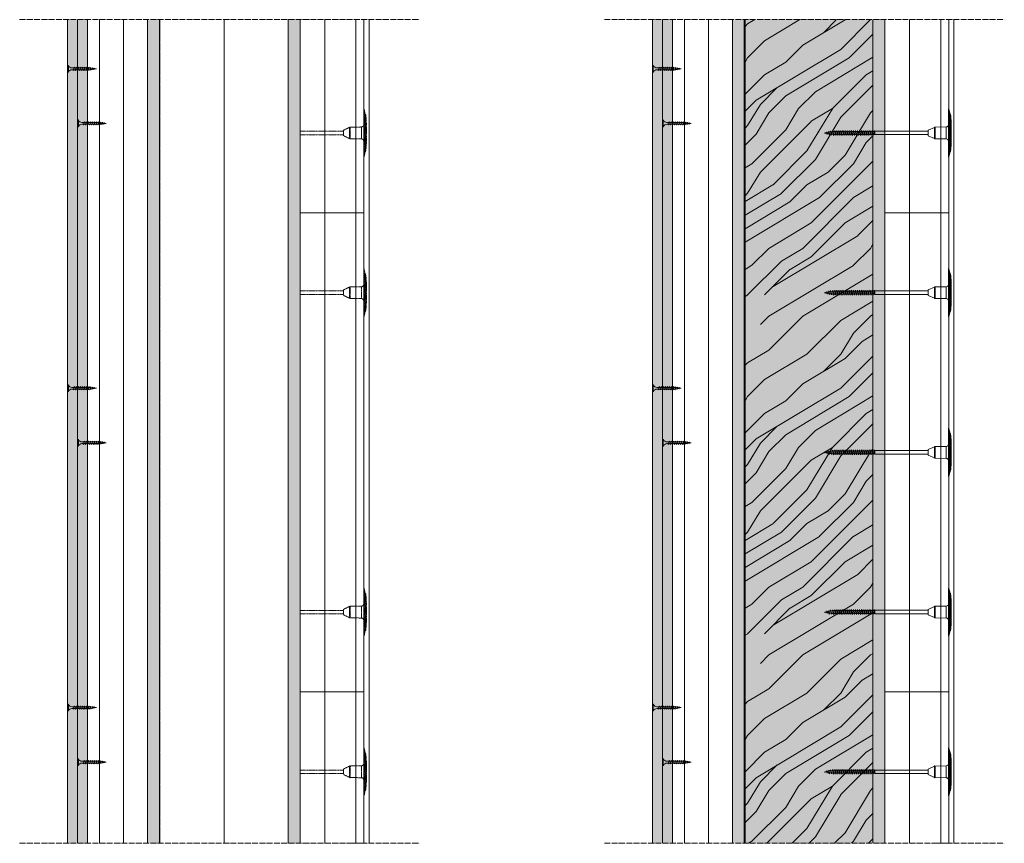
# Model space of a CAD drawing. Units: millimetres. Extents: x 43638 to 86601, y -6136 to 8113.
# Drawn here: x 54288 to 55521, y 3095 to 4126 of the extents above; entities that cross this region are included whole.
import ezdxf

# ---------------------------------------------------------------- set-up
doc = ezdxf.new("R2010")
doc.units = ezdxf.units.MM
doc.header["$MEASUREMENT"] = 0
for name, pattern in [('ACAD_ISO02W100', [15, 12, -3]), ('ACAD_ISO04W100', [30, 24, -3, 0, -3]), ('NASCOSTA2', [0.1875, 0.125, -0.0625])]:
    doc.linetypes.add(name, pattern=pattern)
doc.layers.add('1', color=7, linetype='Continuous')
for name, color, linetype, lineweight in [('Fissaggi', 7, 'Continuous', 5), ('Intonaco', 7, 'Continuous', 9), ('Legno', 7, 'Continuous', 9), ('Linee Sezione', 7, 'ACAD_ISO04W100', 13), ('Rasatura Armata', 7, 'Continuous', 9), ('Retini pieni', 254, 'Continuous', 5), ('Retini puntini', 7, 'Continuous', 5), ('Retini TF', 253, 'Continuous', 9), ('Rockwool isolante', 7, 'Continuous', 5), ('Telo tenuta', 7, 'Continuous', 5)]:
    doc.layers.add(name, color=color, linetype=linetype, lineweight=lineweight)
doc.linetypes.add('ISOLAMENTO', pattern='A,0.0001,-0.1,[134,ltypeshp.shx,S=0.1,R=0,X=-0.1,Y=0],-0.2,[134,ltypeshp.shx,S=0.1,R=180,X=0.1,Y=0],-0.1', length=0.4001)

# ---------------------------------------------------------------- blocks, each defined once
blk = doc.blocks.new('A$C085F50B4')
at = {"layer": 'Fissaggi'}
for p, q in [((-4.3, 36), (-4.3, 35)), ((4.2, 36), (-4.3, 36)), ((4.2, 35), (-4.3, 35)), ((-2, 27.6), (-1.7, 27.8)), ((-2, 27.6), (-1.7, 27.3)), ((-2, 25), (-1.7, 25.2)), ((-2, 25), (-1.7, 24.7)), ((1.7, 28.9), (-1.7, 27.8)), ((1.7, 28.4), (-1.7, 27.3)), ((1.7, 26.3), (-1.7, 25.2)), ((1.7, 25.8), (-1.7, 24.7)), ((-1.1, 28), (-1.1, 30.5)), ((-1.1, 25.4), (-1.1, 27.5)), ((-1.1, 22.8), (-1.1, 24.9)), ((1.1, 30.5), (1.1, 28.7)), ((1.1, 28.2), (1.1, 26.1)), ((1.1, 25.6), (1.1, 23.5)), ((2, 28.6), (1.7, 28.9)), ((2, 28.6), (1.7, 28.4)), ((2, 26), (1.7, 26.3)), ((2, 26), (1.7, 25.8)), ((4.2, 36), (4.2, 35)), ((-2, 22.4), (-1.7, 22.6)), ((-2, 22.4), (-1.7, 22.1)), ((-2, 19.8), (-1.7, 20)), ((-2, 19.8), (-1.7, 19.5)), ((-2, 17.2), (-1.7, 17.4)), ((-2, 17.2), (-1.7, 16.9)), ((-2, 14.6), (-1.7, 14.8)), ((-2, 14.6), (-1.7, 14.3)), ((1.7, 23.7), (-1.7, 22.6)), ((1.7, 23.2), (-1.7, 22.1)), ((1.7, 21.1), (-1.7, 20)), ((1.7, 20.6), (-1.7, 19.5)), ((1.7, 18.5), (-1.7, 17.4)), ((1.7, 18), (-1.7, 16.9)), ((1.7, 15.9), (-1.7, 14.8)), ((1.7, 15.4), (-1.7, 14.3)), ((1.7, 13.3), (-1.7, 12.2)), ((1.7, 12.8), (-1.7, 11.7)), ((-1.1, 20.2), (-1.1, 22.3)), ((-1.1, 17.6), (-1.1, 19.7)), ((-1.1, 15), (-1.1, 17.1)), ((-1.1, 12.4), (-1.1, 14.5)), ((1.1, 23), (1.1, 20.9)), ((1.1, 20.4), (1.1, 18.3)), ((1.1, 17.8), (1.1, 15.7)), ((1.1, 15.2), (1.1, 13.1)), ((1.1, 12.6), (1.1, 10.5)), ((2, 23.4), (1.7, 23.7)), ((2, 23.4), (1.7, 23.2)), ((2, 20.8), (1.7, 21.1)), ((2, 20.8), (1.7, 20.6)), ((2, 18.2), (1.7, 18.5)), ((2, 18.2), (1.7, 18)), ((2, 15.6), (1.7, 15.9)), ((2, 15.6), (1.7, 15.4)), ((2, 13), (1.7, 13.3)), ((2, 13), (1.7, 12.8)), ((-2, 12), (-1.7, 12.2)), ((-2, 12), (-1.7, 11.7)), ((-2, 9.4), (-1.7, 9.6)), ((-2, 9.4), (-1.7, 9.1)), ((1.7, 10.7), (-1.7, 9.6)), ((1.7, 10.2), (-1.7, 9.1)), ((-1.6, 7), (-1.3, 7.2)), ((-1.6, 7), (-1.3, 6.7)), ((1.5, 8.2), (-1.3, 7.2)), ((1.5, 7.7), (-1.3, 6.7)), ((-1.3, 4.8), (-1, 5)), ((-1.3, 4.8), (-1, 4.5)), ((-1.1, 9.8), (-1.1, 11.9)), ((-1.1, 9), (-1.1, 9.3)), ((-0.9, 7.4), (-1.1, 9)), ((1, 5.6), (-1, 5)), ((1, 5.1), (-1, 4.5)), ((-0.6, 5.1), (-0.9, 6.9)), ((-0.9, 2.6), (-0.6, 2.7)), ((-0.9, 2.6), (-0.6, 2.2)), ((-0.4, 2.8), (-0.6, 4.6)), ((0.5, 3.1), (-0.6, 2.7)), ((0.5, 2.6), (-0.6, 2.2)), ((0, 0), (-0.3, 2.4)), ((0.3, 2.6), (0, 0)), ((0.6, 5), (0.4, 3.1)), ((0.8, 2.8), (0.5, 3.1)), ((0.8, 2.8), (0.5, 2.6)), ((0.9, 7.5), (0.7, 5.5)), ((1.1, 9), (1, 8)), ((1.3, 5.3), (1, 5.6)), ((1.3, 5.3), (1, 5.1)), ((1.1, 10), (1.1, 9)), ((1.8, 7.8), (1.5, 8.2)), ((1.8, 7.8), (1.5, 7.7)), ((2, 10.4), (1.7, 10.7)), ((2, 10.4), (1.7, 10.2))]:
    blk.add_line(p, q, dxfattribs=at)
for centre, start, end in [((-6, 30.4), 0.9392, 68.6164), ((6, 30.4), 111.3837, 179.0609)]:
    blk.add_arc(centre, 4.92, start, end, dxfattribs=at)
blk = doc.blocks.new('testa tassello cpp')
at = {"layer": 'Fissaggi', "linetype": 'NASCOSTA2', "ltscale": 3}
for p, q in [((-2.2, 30.1), (-2.3, 30.1)), ((-2.3, 30.1), (-2.3, 0)), ((-1, -23.6), (-1, 23.6)), ((0, 23.5), (-1, 23.6)), ((0, -23.5), (0, 23.5)), ((-27.8, 2.1), (-82, 2.1)), ((-27.8, 3.4), (-20.1, 7)), ((-27.8, 3.4), (-27.8, 0)), ((-27.8, 0), (-27.8, -3.4)), ((-20.1, 0), (-20.1, 7)), ((-20.1, -7), (-20.1, 0)), ((-19.3, 7.2), (-5.3, 7.5)), ((-19.3, 7.2), (-19.3, 0)), ((-19.3, 0), (-19.3, -7.2)), ((-5.3, 0), (-5.3, 7.5)), ((-5.3, -7.5), (-5.3, 0)), ((-2.3, 0), (-2.3, -30.1)), ((1, 10.1), (1, -10.1)), ((-27.8, -2.2), (-82, -2.2)), ((-27.8, -3.4), (-20.1, -7)), ((-19.3, -7.2), (-5.3, -7.5)), ((0, -23.5), (-1, -23.6)), ((-2.2, -30.1), (-2.3, -30.1))]:
    blk.add_line(p, q, dxfattribs=at)
for centre, radius, start, end in [((-2.2, 29.9), 0.149, 18.0197, 90), ((-22.6, 23.3), 21.6, 17.8639, 18.0197), ((-22.5, 23.3), 21.6, 0.6383, 17.8901), ((-93.4, 10.1), 94.4, 6.9976, 8.1712), ((-93.4, 10.1), 94.4, 0, 6.9943), ((-19.2, 5.2), 1.99, 91.1459, 115), ((-5.3, 10.4), 2.98, 271.1459, 0), ((-19.2, -5.2), 1.99, 245, 268.8541), ((-5.3, -10.4), 2.98, 0, 88.8541), ((-93.4, -10.1), 94.4, 353.0057, 0), ((-22.5, -23.3), 21.6, 342.1099, 359.3617), ((-93.4, -10.1), 94.4, 351.8288, 353.0024), ((-2.2, -29.9), 0.149, 270, 341.9803), ((-22.6, -23.3), 21.6, 341.9803, 342.1361)]:
    blk.add_arc(centre, radius, start, end, dxfattribs=at)
for p in [(-19.7, 7.2), (-19.7, -7.2)]:
    blk.add_point(p, dxfattribs=at)
blk = doc.blocks.new('Tassello cappotto clt')
at = {"layer": 'Fissaggi'}
for p, q in [((-30.1, -19.8), (-30.1, -20)), ((-30.1, -20), (0, -20)), ((-23.5, -17.7), (-23.6, -18.6)), ((23.6, -18.6), (-23.6, -18.6)), ((23.5, -17.7), (-23.5, -17.7)), ((-10.1, -16.7), (10.1, -16.7)), ((-7.2, -36.9), (-7.5, -22.9)), ((0, -22.9), (-7.5, -22.9)), ((0, -20), (30.1, -20)), ((7.5, -22.9), (0, -22.9)), ((7.2, -36.9), (7.5, -22.9)), ((23.5, -17.7), (23.6, -18.6)), ((30.1, -19.8), (30.1, -20)), ((-7.2, -36.9), (0, -36.9)), ((0, -36.9), (7.2, -36.9)), ((-3.4, -45.5), (-7, -37.7)), ((0, -37.7), (-7, -37.7)), ((-3.4, -45.5), (0, -45.5)), ((-2.2, -45.5), (-2.2, -112.5)), ((7, -37.7), (0, -37.7)), ((0, -45.5), (3.4, -45.5)), ((2.1, -45.5), (2.1, -112.5)), ((3.4, -45.5), (7, -37.7)), ((0, -112.6), (-3, -113.2)), ((-3, -113.2), (-1.9, -112.8)), ((-3, -113.2), (-1.9, -113.7)), ((3, -114.5), (-3, -115.8)), ((-3, -115.8), (-1.9, -115.4)), ((-3, -115.8), (-1.9, -116.3)), ((3, -117.1), (-3, -118.4)), ((-3, -118.4), (-1.9, -118)), ((-3, -118.4), (-1.9, -118.9)), ((3, -119.7), (-3, -121)), ((-3, -121), (-1.9, -120.6)), ((-3, -121), (-1.9, -121.5)), ((3, -122.3), (-3, -123.6)), ((-3, -123.6), (-1.9, -123.2)), ((-2.2, -112.5), (2.1, -112.5)), ((-2.2, -112.5), (-2, -112.9)), ((-0.9, -112.5), (-1.9, -112.8)), ((-1.9, -113.7), (0, -112.6)), ((-1.9, -113.7), (-1.9, -115.4)), ((-1.9, -113.7), (-1.9, -115.4)), ((1.9, -114.1), (-1.9, -115.4)), ((-1.9, -116.3), (1.9, -115)), ((-1.9, -116.3), (-1.9, -118)), ((1.9, -116.7), (-1.9, -118)), ((-1.9, -118.9), (1.9, -117.6)), ((-1.9, -118.9), (-1.9, -120.6)), ((1.9, -119.3), (-1.9, -120.6)), ((-1.9, -121.5), (1.9, -120.2)), ((-1.9, -121.5), (-1.9, -123.2)), ((1.9, -121.9), (-1.9, -123.2)), ((-1.9, -124.1), (1.9, -122.8)), ((1.9, -113.4), (-1.4, -113.4)), ((-0.9, -112.5), (0, -112.6)), ((2.1, -112.5), (1.9, -113.4)), ((1.9, -114.1), (1.9, -113.4)), ((3, -114.5), (1.9, -114.1)), ((3, -114.5), (1.9, -115)), ((1.9, -115), (1.9, -116.7)), ((3, -117.1), (1.9, -116.7)), ((3, -117.1), (1.9, -117.6)), ((1.9, -117.6), (1.9, -119.3)), ((3, -119.7), (1.9, -119.3)), ((3, -119.7), (1.9, -120.2)), ((1.9, -120.2), (1.9, -121.9)), ((3, -122.3), (1.9, -121.9)), ((3, -122.3), (1.9, -122.8)), ((1.9, -122.8), (1.9, -124.5)), ((-3, -123.6), (-1.9, -124.1)), ((3, -124.9), (-3, -126.2)), ((-3, -126.2), (-1.9, -125.8)), ((-3, -126.2), (-1.9, -126.7)), ((3, -127.5), (-3, -128.8)), ((-3, -128.8), (-1.9, -128.4)), ((-3, -128.8), (-1.9, -129.3)), ((3, -130.1), (-3, -131.4)), ((-3, -131.4), (-1.9, -131)), ((-3, -131.4), (-1.9, -131.9)), ((3, -132.7), (-3, -134)), ((-3, -134), (-1.9, -133.6)), ((-3, -134), (-1.9, -134.5)), ((3, -135.3), (-3, -136.6)), ((-1.9, -124.1), (-1.9, -125.8)), ((1.9, -124.5), (-1.9, -125.8)), ((-1.9, -126.7), (1.9, -125.4)), ((-1.9, -126.7), (-1.9, -128.4)), ((1.9, -127.1), (-1.9, -128.4)), ((-1.9, -129.3), (1.9, -128)), ((-1.9, -129.3), (-1.9, -131)), ((1.9, -129.7), (-1.9, -131)), ((-1.9, -131.9), (1.9, -130.6)), ((-1.9, -131.9), (-1.9, -133.6)), ((1.9, -132.3), (-1.9, -133.6)), ((-1.9, -134.5), (1.9, -133.2)), ((-1.9, -134.5), (-1.9, -136.2)), ((1.9, -134.9), (-1.9, -136.2)), ((3, -124.9), (1.9, -124.5)), ((3, -124.9), (1.9, -125.4)), ((1.9, -125.4), (1.9, -127.1)), ((3, -127.5), (1.9, -127.1)), ((3, -127.5), (1.9, -128)), ((1.9, -128), (1.9, -129.7)), ((3, -130.1), (1.9, -129.7)), ((3, -130.1), (1.9, -130.6)), ((1.9, -130.6), (1.9, -132.3)), ((3, -132.7), (1.9, -132.3)), ((3, -132.7), (1.9, -133.2)), ((1.9, -133.2), (1.9, -134.9)), ((3, -135.3), (1.9, -134.9)), ((3, -135.3), (1.9, -135.8)), ((-3, -136.6), (-1.9, -136.2)), ((-3, -136.6), (-1.9, -137.1)), ((3, -137.9), (-3, -139.2)), ((-3, -139.2), (-1.9, -138.8)), ((-3, -139.2), (-1.9, -139.7)), ((3, -140.5), (-3, -141.8)), ((-3, -141.8), (-1.9, -141.4)), ((-3, -141.8), (-1.9, -142.3)), ((3, -143.1), (-3, -144.4)), ((-3, -144.4), (-1.9, -144)), ((-3, -144.4), (-1.9, -144.9)), ((3, -145.7), (-3, -147)), ((-3, -147), (-1.9, -146.6)), ((-3, -147), (-1.9, -147.5)), ((-1.9, -137.1), (1.9, -135.8)), ((-1.9, -137.1), (-1.9, -138.8)), ((1.9, -137.5), (-1.9, -138.8)), ((-1.9, -139.7), (1.9, -138.4)), ((-1.9, -139.7), (-1.9, -141.4)), ((1.9, -140.1), (-1.9, -141.4)), ((-1.9, -142.3), (1.9, -141)), ((-1.9, -142.3), (-1.9, -144)), ((1.9, -142.7), (-1.9, -144)), ((-1.9, -144.9), (1.9, -143.6)), ((-1.9, -144.9), (-1.9, -146.6)), ((1.9, -145.3), (-1.9, -146.6)), ((-1.9, -147.5), (1.9, -146.2)), ((-1.9, -147.5), (-1.9, -149.2)), ((1.9, -147.9), (-1.9, -149.2)), ((1.9, -135.8), (1.9, -137.5)), ((3, -137.9), (1.9, -137.5)), ((3, -137.9), (1.9, -138.4)), ((1.9, -138.4), (1.9, -140.1)), ((3, -140.5), (1.9, -140.1)), ((3, -140.5), (1.9, -141)), ((1.9, -141), (1.9, -142.7)), ((3, -143.1), (1.9, -142.7)), ((3, -143.1), (1.9, -143.6)), ((1.9, -143.6), (1.9, -145.3)), ((3, -145.7), (1.9, -145.3)), ((3, -145.7), (1.9, -146.2)), ((1.9, -146.2), (1.9, -147.9)), ((3, -148.3), (1.9, -147.9)), ((3, -148.3), (-3, -149.6)), ((-3, -149.6), (-1.9, -149.2)), ((-3, -149.6), (-1.9, -150.1)), ((3, -150.9), (-3, -152.2)), ((-3, -152.2), (-1.9, -151.8)), ((-3, -152.2), (-1.9, -152.7)), ((3, -153.5), (-3, -154.8)), ((-3, -154.8), (-1.9, -154.4)), ((-3, -154.8), (-1.9, -155.3)), ((3, -156.1), (-3, -157.4)), ((-3, -157.4), (-1.9, -157)), ((-3, -157.4), (-1.9, -157.9)), ((3, -158.7), (-3, -160)), ((-3, -160), (-1.9, -159.6)), ((-3, -160), (-1.9, -160.5)), ((-1.9, -150.1), (1.9, -148.8)), ((-1.9, -150.1), (-1.9, -151.8)), ((1.9, -150.5), (-1.9, -151.8)), ((-1.9, -152.7), (1.9, -151.4)), ((-1.9, -152.7), (-1.9, -154.4)), ((1.9, -153.1), (-1.9, -154.4)), ((-1.9, -155.3), (1.9, -154)), ((-1.9, -155.3), (-1.9, -157)), ((1.9, -155.7), (-1.9, -157)), ((-1.9, -157.9), (1.9, -156.6)), ((-1.9, -157.9), (-1.9, -159.6)), ((1.9, -158.3), (-1.9, -159.6)), ((-1.9, -160.5), (1.9, -159.2)), ((3, -148.3), (1.9, -148.8)), ((1.9, -148.8), (1.9, -150.5)), ((3, -150.9), (1.9, -150.5)), ((3, -150.9), (1.9, -151.4)), ((1.9, -151.4), (1.9, -153.1)), ((3, -153.5), (1.9, -153.1)), ((3, -153.5), (1.9, -154)), ((1.9, -154), (1.9, -155.7)), ((3, -156.1), (1.9, -155.7)), ((3, -156.1), (1.9, -156.6)), ((1.9, -156.6), (1.9, -158.3)), ((3, -158.7), (1.9, -158.3)), ((3, -158.7), (1.9, -159.2)), ((1.9, -159.2), (1.9, -160.9)), ((3, -161.3), (-3, -162.6)), ((-3, -162.6), (-1.9, -162.2)), ((-3, -162.6), (-1.9, -163.1)), ((3, -163.9), (-2.9, -165.2)), ((-2.9, -165.2), (-1.8, -164.8)), ((-2.9, -165.2), (-1.8, -165.6)), ((-2.6, -167.7), (2.8, -166.6)), ((-2.6, -167.7), (-1.6, -167.3)), ((-2.6, -167.7), (-1.5, -168.1)), ((2.5, -169.3), (-2.1, -170.1)), ((-2.1, -170.1), (-1.2, -169.8)), ((-2.1, -170.1), (-1, -170.6)), ((-1.9, -160.5), (-1.9, -162.2)), ((1.9, -160.9), (-1.9, -162.2)), ((-1.9, -163.1), (1.9, -161.8)), ((-1.9, -163.1), (-1.9, -164.3)), ((-1.8, -164.8), (-1.9, -164.3)), ((1.9, -163.5), (-1.8, -164.8)), ((-1.8, -165.6), (1.9, -164.4)), ((-1.6, -167.3), (-1.8, -165.6)), ((1.7, -166.2), (-1.6, -167.3)), ((1.8, -172.1), (-1.6, -172.5)), ((-1.6, -172.5), (-0.6, -172.2)), ((-1.6, -172.5), (-0.5, -173)), ((1.6, -167.1), (-1.5, -168.1)), ((-1.4, -168.6), (-1.5, -168.1)), ((-1.2, -169.8), (-1.4, -168.6)), ((1.4, -168.9), (-1.2, -169.8)), ((1.2, -169.8), (-1, -170.6)), ((-0.6, -172.2), (-1, -170.6)), ((-0.6, -172.2), (0.7, -171.7)), ((1.8, -172.1), (0.5, -172.7)), ((0.7, -171.7), (1.2, -169.8)), ((1.8, -172.1), (0.7, -171.7)), ((2.5, -169.3), (1.2, -169.8)), ((1.4, -168.6), (1.6, -167.1)), ((1.4, -168.9), (1.4, -168.6)), ((2.5, -169.3), (1.4, -168.9)), ((2.8, -166.6), (1.6, -167.1)), ((1.7, -166.2), (1.9, -164.4)), ((2.8, -166.6), (1.7, -166.2)), ((3, -161.3), (1.9, -160.9)), ((3, -161.3), (1.9, -161.8)), ((1.9, -161.8), (1.9, -163.5)), ((3, -163.9), (1.9, -163.5)), ((3, -163.9), (1.9, -164.4)), ((-0.5, -173), (0.5, -172.7)), ((0, -175.1), (-0.5, -173)), ((0, -175.1), (0.5, -172.7)), ((0.8, -174.8), (0, -175.1)), ((0.8, -174.8), (0.1, -174.5))]:
    blk.add_line(p, q, dxfattribs=at)
for centre, radius, start, end in [((-29.9, -19.8), 0.149, 108.0197, 180), ((-23.3, -40.2), 21.6, 107.8639, 108.0197), ((-23.3, -40.2), 21.6, 90.6383, 107.8901), ((-10.1, -111.1), 94.4, 96.9976, 98.1712), ((-10.1, -111.1), 94.4, 90, 96.9943), ((-10.4, -23), 2.98, 1.1459, 90), ((10.4, -23), 2.98, 90, 178.8541), ((10.1, -111.1), 94.4, 83.0057, 90), ((10.1, -111.1), 94.4, 81.8288, 83.0024), ((23.3, -40.2), 21.6, 72.1099, 89.3617), ((23.3, -40.2), 21.6, 71.9803, 72.1361), ((29.9, -19.8), 0.149, 0, 71.9803), ((-5.2, -36.9), 1.99, 181.1459, 205), ((5.2, -36.9), 1.99, 335, 358.8541)]:
    blk.add_arc(centre, radius, start, end, dxfattribs=at)
for p in [(-7.2, -37.4), (7.2, -37.4)]:
    blk.add_point(p, dxfattribs=at)

msp = doc.modelspace()

# ---------------------------------------------------------------- hatches: boundary and pattern name
at = {"layer": 'Retini pieni'}
h = msp.add_hatch(color=256, dxfattribs=at)
h.dxf.hatch_style = 1
h.paths.add_polyline_path([(54360.8, 4126.4), (54348.3, 4126.4), (54348.3, 3094.9), (54360.8, 3094.9)])
h.paths.add_polyline_path([(54373.3, 4126.4), (54360.8, 4126.4), (54360.8, 3094.9), (54373.3, 3094.9)])
h = msp.add_hatch(color=256, dxfattribs=at)
h.dxf.hatch_style = 1
h.paths.add_polyline_path([(55093.1, 4126.4), (55080.6, 4126.4), (55080.6, 3094.9), (55093.1, 3094.9)])
h.paths.add_polyline_path([(55105.6, 4126.4), (55093.1, 4126.4), (55093.1, 3094.9), (55105.6, 3094.9)])
at = {"layer": 'Retini puntini'}
h = msp.add_hatch(dxfattribs=at)
h.set_pattern_fill('DOTS', color=256, scale=45, angle=135)
h.set_pattern_definition([(135, (61852.6214, -42121.476), (-2.98310673, -0.99436891), [0, -2.8125])])
h.paths.add_polyline_path([(54348.3, 4126.4), (54348.3, 3094.9), (54360.8, 3094.9), (54360.8, 4126.4)])
h = msp.add_hatch(dxfattribs=at)
h.set_pattern_fill('AR-SAND', color=256, scale=2, angle=135)
h.set_pattern_definition([(172.5, (61852.6214, -42121.476), (-2.63585425, -2.81402637), [0, -3.04, 0, -3.4, 0, -3.25]), (142.5, (61852.6214, -42121.476), (-6.49395946, -1.488275), [0, -1.64, 0, -2.74, 0, -1.05]), (102.5, (61854.361, -42123.2155), (-4.41206477, 4.39605855), [0, -1, 0, -3.6, 0, -4.7]), (92.5, (61854.361, -42123.2155), (-5.4925257, 3.0100843), [0, -0.5, 0, -2.36, 0, -2.7])])
h.paths.add_polyline_path([(54360.8, 4126.4), (54360.8, 3094.9), (54373.3, 3094.9), (54373.3, 4126.4)])
h = msp.add_hatch(dxfattribs=at)
h.set_pattern_fill('LEGNO4', color=256, scale=10, pattern_type=2)
h.set_pattern_definition([(216.8699, (-59.5, -3490), (29.99999918, 20.00000123), [5, -45]), (206.5651, (-53.5, -3493), (-9.99999158, -10.0000131), [11.18034, -11.18034]), (198.4349, (-53.5, -3498), (-20.00000435, -9.99998403), [6.32456, -25.29822])])
h.paths.add_polyline_path([(54463.3, 4126.4), (54448.3, 4126.4), (54448.3, 3094.9), (54463.3, 3094.9)])
h = msp.add_hatch(dxfattribs=at)
h.set_pattern_fill('LEGNO4', color=256, scale=10, pattern_type=2)
h.set_pattern_definition([(216.8699, (-56, -3490), (29.99999918, 20.00000123), [5, -45]), (206.5651, (-50, -3493), (-9.99999158, -10.0000131), [11.18034, -11.18034]), (198.4349, (-50, -3498), (-20.00000435, -9.99998403), [6.32456, -25.29822])])
h.paths.add_polyline_path([(54639.3, 4126.4), (54624.3, 4126.4), (54624.3, 3094.9), (54639.3, 3094.9)])
h = msp.add_hatch(dxfattribs=at)
h.set_pattern_fill('DOTS', color=256, scale=45, angle=135)
h.set_pattern_definition([(135, (62584.8953, -42121.476), (-2.98310673, -0.99436891), [0, -2.8125])])
h.paths.add_polyline_path([(55080.6, 4126.4), (55080.6, 3094.9), (55093.1, 3094.9), (55093.1, 4126.4)])
h = msp.add_hatch(dxfattribs=at)
h.set_pattern_fill('AR-SAND', color=256, scale=2, angle=135)
h.set_pattern_definition([(172.5, (62584.8953, -42121.476), (-2.63585425, -2.81402637), [0, -3.04, 0, -3.4, 0, -3.25]), (142.5, (62584.8953, -42121.476), (-6.49395946, -1.488275), [0, -1.64, 0, -2.74, 0, -1.05]), (102.5, (62586.6348, -42123.2155), (-4.41206477, 4.39605855), [0, -1, 0, -3.6, 0, -4.7]), (92.5, (62586.635, -42123.2155), (-5.4925257, 3.0100843), [0, -0.5, 0, -2.36, 0, -2.7])])
h.paths.add_polyline_path([(55093.1, 4126.4), (55093.1, 3094.9), (55105.6, 3094.9), (55105.6, 4126.4)])
h = msp.add_hatch(dxfattribs=at)
h.set_pattern_fill('LEGNO4', color=256, scale=10, pattern_type=2)
h.set_pattern_definition([(216.8699, (1347.5479, -3490), (29.99999918, 20.00000123), [5, -45]), (206.5651, (1353.548, -3493), (-9.99999158, -10.0000131), [11.18034, -11.18034]), (198.4349, (1353.548, -3498), (-20.00000435, -9.99998403), [6.32456, -25.29822])])
h.paths.add_polyline_path([(55195.6, 4126.4), (55180.6, 4126.4), (55180.6, 3094.9), (55195.6, 3094.9)])
h = msp.add_hatch(dxfattribs=at)
h.set_pattern_fill('LEGNO1', color=256, scale=300, angle=45, pattern_type=2)
h.set_pattern_definition([(45, (1344.55, -3500), (-212.132, 212.132), [60, -90, 30, -120]), (45, (1487.74, -3346.2), (-212.132, 212.132), [60, -240]), (45, (1455.92, -3356.8), (-212.132, 212.132), [30, -270]), (45, (1333.94, -3468.18), (-212.132, 212.132), [15, -210, 15, -60]), (45, (1397.58, -3383.33), (-212.132, 212.132), [60, -90, 15, -135]), (45, (1339.24, -3431.06), (-212.132, 212.132), [45, -255]), (45, (1386.97, -3372.72), (-212.132, 212.132), [90, -210]), (45, (1318.03, -3431.06), (-212.132, 212.132), [60, -240]), (45, (1397.58, -3340.9), (-212.132, 212.132), [150, -150]), (45, (1323.33, -3393.93), (-212.132, 212.132), [30, -90, 60, -120]), (45, (1466.52, -3240.14), (-212.132, 212.132), [60, -240]), (45, (1418.8, -3277.26), (-212.132, 212.132), [30, -270]), (45, (1371.06, -3314.38), (-212.132, 212.132), [30, -270]), (45, (1259.7, -3415.15), (-212.132, 212.132), [60, -240]), (45, (1360.46, -3303.78), (-212.132, 212.132), [60, -240]), (45, (1349.85, -3293.17), (-212.132, 212.132), [60, -60, 60, -120]), (45, (1296.82, -3325), (-212.132, 212.132), [30, -150, 60, -60]), (45, (1333.94, -3277.26), (-212.132, 212.132), [90, -210]), (45, (1323.33, -3266.65), (-212.132, 212.132), [60, -240]), (45, (1233.18, -3346.2), (-212.132, 212.132), [90, -120, 30, -60]), (45, (1222.57, -3335.6), (-212.132, 212.132), [150, -150]), (45, (1344.55, -3203.02), (-212.132, 212.132), [30, -270]), (45, (1275.6, -3261.35), (-212.132, 212.132), [60, -240]), (45, (1227.88, -3298.47), (-212.132, 212.132), [30, -120, 30, -120]), (45, (1201.36, -3314.38), (-212.132, 212.132), [30, -90, 60, -120]), (45, (1238.48, -3266.65), (-212.132, 212.132), [30, -150, 30, -90]), (45, (1275.6, -3218.93), (-212.132, 212.132), [90, -210]), (45, (1180.15, -3293.17), (-212.132, 212.132), [60, -240]), (45, (1280.9, -3181.8), (-212.132, 212.132), [30, -270]), (45, (1318.03, -3134.07), (-212.132, 212.132), [30, -270]), (59.03624, (1477.13, -3335.6), (212.13203, 212.13203), [30.9, -1206.0317]), (59.03624, (1450.614, -3266.655), (212.13203, 212.13203), [30.9, -1206.0317]), (59.03624, (1302.12, -3160.59), (212.13203, 212.13203), [30.9, -1206.0317]), (59.03624, (1318.03, -3303.78), (212.13203, 212.13203), [30.9, -1206.0317]), (59.03624, (1328.64, -3229.53), (212.13203, 212.13203), [30.9, -1206.0317]), (59.03624, (1365.76, -3224.23), (212.13203, 212.13203), [30.9, -1206.0317]), (59.03624, (1222.57, -3293.17), (212.13203, 212.13203), [30.9, -1206.0317]), (59.03624, (1318.03, -3218.925), (212.13203, 212.13203), [30.9, -1206.0317]), (59.03624, (1440.01, -3256.05), (212.13203, 212.13203), [61.8, -1175.1317]), (59.03624, (1402.884, -3261.35), (212.13203, 212.13203), [61.8, -1175.1317]), (59.03624, (1392.28, -3250.745), (212.13203, 212.13203), [61.8, -1175.1317]), (210.96376, (1397.58, -3383.33), (-212.13203, -212.13203), [30.9, -61.8, 30.9, -1113.33166]), (210.96376, (1323.335, -3393.934), (-212.13203, -212.13203), [30.9, -1206.0317]), (210.96376, (1227.875, -3298.475), (-212.13203, -212.13203), [61.8, -1175.1317]), (239.03624, (1487.74, -3346.204), (-212.13203, -212.13203), [30.9, -1206.0317]), (30.96376, (1530.16, -3303.78), (212.13203, 212.13203), [30.9, -1206.0317]), (30.96376, (1392.28, -3293.17), (212.13203, 212.13203), [30.9, -1206.0317]), (30.96376, (1397.58, -3213.62), (212.13203, 212.13203), [30.9, -1206.0317]), (30.96376, (1296.82, -3282.565), (212.13203, 212.13203), [30.9, -1206.0317]), (30.96376, (1249.09, -3277.26), (212.13203, 212.13203), [30.9, -1206.0317]), (30.96376, (1259.695, -3245.44), (212.13203, 212.13203), [30.9, -1206.0317]), (30.96376, (1296.82, -3282.565), (212.13203, 212.13203), [30.9, -1206.0317]), (30.96376, (1328.64, -3187.105), (212.13203, 212.13203), [123.6, -1113.3317]), (30.96376, (1344.55, -3457.57), (212.13203, 212.13203), [123.6, -1113.3317]), (30.96376, (1349.85, -3420.45), (212.13203, 212.13203), [123.6, -1113.3317]), (30.96376, (1360.46, -3388.63), (212.13203, 212.13203), [30.9, -61.8, 61.8, -1082.43166]), (30.96376, (1344.55, -3372.72), (212.13203, 212.13203), [61.8, -61.8, 61.8, -1051.53166]), (30.96376, (1302.12, -3372.72), (212.13203, 212.13203), [123.6, -1113.3317]), (30.96376, (1265, -3378.024), (212.13203, 212.13203), [123.6, -1113.3317]), (30.96376, (1254.39, -3367.42), (212.13203, 212.13203), [123.6, -1113.3317]), (30.96376, (1339.245, -3155.285), (212.13203, 212.13203), [30.9, -1206.0317]), (30.96377, (1339.245, -3112.86), (212.13199, 212.132075), [61.8, -1175.1317]), (30.96377, (1222.57, -3250.745), (212.13199, 212.132075), [61.8, -1175.1317]), (30.96376, (1386.974, -3457.57), (212.13203, 212.13204), [123.6, -1113.3317]), (30.96376, (1365.76, -3181.8), (212.13203, 212.13204), [92.7, -1144.2317]), (30.96376, (1402.884, -3176.5), (212.13203, 212.13204), [185.4, -1051.5317])])
h.paths.add_polyline_path([(55356.6, 4126.4), (55196.6, 4126.4), (55196.6, 3094.9), (55356.6, 3094.9)])
h = msp.add_hatch(dxfattribs=at)
h.set_pattern_fill('LEGNO4', color=256, scale=10, pattern_type=2)
h.set_pattern_definition([(216.8699, (1348.5479, -3490), (29.99999918, 20.00000123), [5, -45]), (206.5651, (1354.548, -3493), (-9.99999158, -10.0000131), [11.18034, -11.18034]), (198.4349, (1354.548, -3498), (-20.00000435, -9.99998403), [6.32456, -25.29822])])
h.paths.add_polyline_path([(55371.6, 4126.4), (55356.6, 4126.4), (55356.6, 3094.9), (55371.6, 3094.9)])
at = {"layer": 'Retini TF'}
h = msp.add_hatch(color=256, dxfattribs=at)
h.dxf.hatch_style = 1
h.paths.add_polyline_path([(54463.3, 4126.4), (54448.3, 4126.4), (54448.3, 3094.9), (54463.3, 3094.9)])
h = msp.add_hatch(color=256, dxfattribs=at)
h.dxf.hatch_style = 1
h.paths.add_polyline_path([(54639.3, 4126.4), (54624.3, 4126.4), (54624.3, 3094.9), (54639.3, 3094.9)])
h = msp.add_hatch(color=256, dxfattribs=at)
h.dxf.hatch_style = 1
h.paths.add_polyline_path([(55195.6, 4126.4), (55180.6, 4126.4), (55180.6, 3094.9), (55195.6, 3094.9)])
h = msp.add_hatch(color=256, dxfattribs=at)
h.dxf.hatch_style = 1
h.paths.add_polyline_path([(55356.6, 4126.4), (55196.6, 4126.4), (55196.6, 3094.9), (55356.6, 3094.9)])
h = msp.add_hatch(color=256, dxfattribs=at)
h.dxf.hatch_style = 1
h.paths.add_polyline_path([(55371.6, 4126.4), (55356.6, 4126.4), (55356.6, 3094.9), (55371.6, 3094.9)])

# ---------------------------------------------------------------- linework, layer by layer
at = {"layer": 'Intonaco'}
for p, q in [((54348.3, 3094.9), (54348.3, 4126.4)), ((54360.8, 3094.9), (54360.8, 4126.4)), ((54373.3, 3094.9), (54373.3, 4126.4)), ((55080.6, 3094.9), (55080.6, 4126.4)), ((55093.1, 3094.9), (55093.1, 4126.4)), ((55105.6, 3094.9), (55105.6, 4126.4)), ((54699.3, 3094.9), (54719.3, 3094.9)), ((55431.6, 3094.9), (55451.6, 3094.9))]:
    msp.add_line(p, q, dxfattribs=at)
at = {"layer": 'Legno'}
for p, q in [((54448.3, 4126.4), (54448.3, 3094.9)), ((54463.3, 4126.4), (54463.3, 3094.9)), ((54624.3, 4126.4), (54624.3, 3094.9)), ((54639.3, 4126.4), (54639.3, 3094.9)), ((55180.6, 4126.4), (55180.6, 3094.9)), ((55195.6, 4126.4), (55195.6, 3094.9)), ((55356.6, 4126.4), (55356.6, 3094.9)), ((55371.6, 4126.4), (55371.6, 3094.9))]:
    msp.add_line(p, q, dxfattribs=at)
at = {"layer": 'Linee Sezione', "linetype": 'ACAD_ISO04W100', "ltscale": 0.3}
for p, q in [((54288.3, 4126.4), (54788.8, 4126.4)), ((55020.6, 4126.4), (55521.1, 4126.4)), ((54288.3, 3094.9), (54788.8, 3094.9)), ((55020.6, 3094.9), (55521.1, 3094.9))]:
    msp.add_line(p, q, dxfattribs=at)
at = {"layer": 'Rasatura Armata'}
for p, q in [((54725.8, 4126.4), (54725.8, 3094.9)), ((55458.1, 4126.4), (55458.1, 3094.9))]:
    msp.add_line(p, q, dxfattribs=at)
at = {"layer": 'Retini pieni'}
msp.add_line((55196.6, 4126.4), (55196.6, 3094.9), dxfattribs=at)
at = {"layer": 'Rockwool isolante'}
for p, q in [((54388.3, 3094.9), (54388.3, 4126.4)), ((55120.6, 3094.9), (55120.6, 4126.4)), ((54719.3, 3884.5), (54639.3, 3884.5)), ((55451.6, 3884.5), (55371.6, 3884.5)), ((54719.3, 3284.5), (54639.3, 3284.5)), ((54719.3, 3284.5), (54639.3, 3284.5)), ((55451.6, 3284.5), (55371.6, 3284.5)), ((55451.6, 3284.5), (55371.6, 3284.5))]:
    msp.add_line(p, q, dxfattribs=at)
at = {"layer": 'Rockwool isolante', "linetype": 'ISOLAMENTO', "ltscale": 7.5}
for p, q in [((54418.3, 3094.9), (54418.3, 4126.4)), ((55150.6, 3094.9), (55150.6, 4126.4))]:
    msp.add_line(p, q, dxfattribs=at)
at = {"layer": 'Rockwool isolante', "linetype": 'ISOLAMENTO', "ltscale": 20}
msp.add_line((54544.3, 4126.4), (54544.3, 3094.9), dxfattribs=at)
at = {"layer": 'Rockwool isolante', "linetype": 'ISOLAMENTO', "ltscale": 7.4}
for p, q in [((54670.3, 3884.5), (54670.3, 4126.4)), ((55402.6, 3884.5), (55402.6, 4126.4)), ((54670.3, 3284.5), (54670.3, 3884.5)), ((55402.6, 3284.5), (55402.6, 3884.5)), ((54670.3, 3094.9), (54670.3, 3284.5)), ((55402.6, 3094.9), (55402.6, 3284.5))]:
    msp.add_line(p, q, dxfattribs=at)
at = {"layer": 'Rockwool isolante', "linetype": 'ISOLAMENTO', "ltscale": 2.5}
for p, q in [((54709.3, 3884.5), (54709.3, 4126.4)), ((55441.6, 3884.5), (55441.6, 4126.4)), ((54709.3, 3284.5), (54709.3, 3884.5)), ((55441.6, 3284.5), (55441.6, 3884.5)), ((54709.3, 3094.9), (54709.3, 3284.5)), ((55441.6, 3094.9), (55441.6, 3284.5))]:
    msp.add_line(p, q, dxfattribs=at)
at = {"layer": 'Rockwool isolante'}
for points in [[(54719.3, 4126.4), (54719.3, 3884.5), (54639.3, 3884.5), (54639.3, 4126.4)], [(55451.6, 4126.4), (55451.6, 3884.5), (55371.6, 3884.5), (55371.6, 4126.4)], [(54639.3, 3094.9), (54639.3, 3284.5), (54719.3, 3284.5), (54719.3, 3094.9)], [(55371.6, 3094.9), (55371.6, 3284.5), (55451.6, 3284.5), (55451.6, 3094.9)]]:
    msp.add_lwpolyline(points, dxfattribs=at)
for points in [[(54639.3, 3284.5), (54639.3, 3884.5), (54719.3, 3884.5), (54719.3, 3284.5)], [(55371.6, 3284.5), (55371.6, 3884.5), (55451.6, 3884.5), (55451.6, 3284.5)]]:
    msp.add_lwpolyline(points, close=True, dxfattribs=at)
at = {"layer": 'Telo tenuta', "linetype": 'ACAD_ISO02W100', "ltscale": 0.15}
for p, q in [((54463.8, 4126.4), (54463.8, 3094.9)), ((55196.1, 4126.4), (55196.1, 3094.9))]:
    msp.add_line(p, q, dxfattribs=at)

# ---------------------------------------------------------------- block references
at = {"layer": '1', "rotation": 270}
for p in [(55471.4, 3984.5), (55471.4, 3784.5), (55471.4, 3584.5), (55471.4, 3384.5), (55471.4, 3184.5)]:
    msp.add_blockref('Tassello cappotto clt', p, dxfattribs=at)
at = {"layer": 'Fissaggi', "xscale": -1, "rotation": 90}
for p in [(54384.3, 4064.8), (55116.6, 4064.8), (54396.8, 3996.5), (55129.1, 3996.5), (54384.3, 3664.8), (55116.6, 3664.8), (54396.8, 3596.5), (55129.1, 3596.5), (54384.3, 3264.8), (55116.6, 3264.8), (54396.8, 3196.5), (55129.1, 3196.5)]:
    msp.add_blockref('A$C085F50B4', p, dxfattribs=at)
at = {"layer": 'Rockwool isolante', "linetype": 'ISOLAMENTO'}
for p in [(54721.4, 3984.5), (54721.4, 3784.5), (54721.4, 3384.5), (54721.4, 3184.5)]:
    msp.add_blockref('testa tassello cpp', p, dxfattribs=at)

doc.saveas('drawing.dxf')
